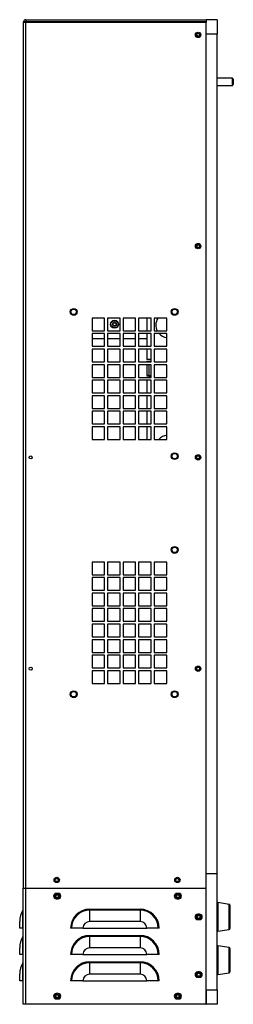
# Model space of a CAD drawing. Units: inches. Extents: x 0 to 117, y 0 to 93.
# Drawn here: x 26 to 34, y 21 to 55 of the extents above; entities that cross this region are included whole.
import ezdxf

# ---------------------------------------------------------------- set-up
doc = ezdxf.new("R2010")
doc.units = ezdxf.units.IN
doc.header["$MEASUREMENT"] = 0

msp = doc.modelspace()

# ---------------------------------------------------------------- linework, layer by layer
at = {"color": 7, "linetype": 'Continuous', "lineweight": 25}
for p, q in [((26.578, 24.995), (26.578, 55.009)), ((26.641, 55.009), (26.578, 55.009)), ((26.656, 55.086), (26.656, 55.024)), ((26.656, 55.086), (32.914, 55.086)), ((26.656, 55.024), (32.914, 55.024)), ((26.656, 24.995), (26.656, 54.996)), ((26.656, 54.996), (32.914, 54.996)), ((33.289, 55.086), (32.914, 55.086)), ((32.914, 55.086), (32.914, 54.996)), ((32.914, 24.995), (32.914, 54.996)), ((33.289, 55.086), (33.289, 54.586)), ((33.289, 54.586), (32.914, 54.586)), ((33.289, 25.495), (33.289, 54.586)), ((33.824, 53.06), (33.289, 53.06)), ((33.854, 53.03), (33.824, 53.06)), ((33.824, 52.81), (33.824, 53.06)), ((33.854, 53.03), (33.854, 52.84)), ((33.289, 52.81), (33.824, 52.81)), ((33.824, 52.81), (33.854, 52.84)), ((29.391, 44.744), (28.953, 44.744)), ((28.953, 44.744), (28.953, 44.306)), ((29.391, 44.306), (29.391, 44.744)), ((29.929, 44.744), (29.491, 44.744)), ((29.491, 44.744), (29.491, 44.306)), ((29.929, 44.306), (29.929, 44.744)), ((30.467, 44.744), (30.029, 44.744)), ((30.029, 44.744), (30.029, 44.306)), ((30.467, 44.306), (30.467, 44.744)), ((31.005, 44.744), (30.567, 44.744)), ((30.567, 44.744), (30.567, 44.306)), ((30.854, 44.744), (30.854, 44.306)), ((31.005, 44.306), (31.005, 44.744)), ((31.543, 44.744), (31.105, 44.744)), ((31.105, 44.744), (31.105, 44.306)), ((31.543, 44.306), (31.543, 44.744)), ((28.953, 44.306), (29.391, 44.306)), ((29.391, 44.206), (28.953, 44.206)), ((28.953, 44.206), (28.953, 43.768)), ((29.391, 44.026), (28.953, 44.026)), ((29.391, 43.768), (29.391, 44.206)), ((29.491, 44.306), (29.929, 44.306)), ((29.929, 44.206), (29.491, 44.206)), ((29.491, 44.206), (29.491, 43.768)), ((29.929, 44.026), (29.491, 44.026)), ((29.929, 43.768), (29.929, 44.206)), ((30.029, 44.306), (30.467, 44.306)), ((30.467, 44.206), (30.029, 44.206)), ((30.029, 44.206), (30.029, 43.768)), ((30.467, 44.026), (30.029, 44.026)), ((30.467, 43.768), (30.467, 44.206)), ((30.567, 44.306), (31.005, 44.306)), ((31.005, 44.206), (30.567, 44.206)), ((30.567, 44.206), (30.567, 43.768)), ((30.854, 44.026), (30.567, 44.026)), ((30.854, 44.206), (30.854, 43.768)), ((31.005, 43.768), (31.005, 44.206)), ((31.105, 44.306), (31.543, 44.306)), ((31.543, 44.206), (31.105, 44.206)), ((31.105, 44.206), (31.105, 43.768)), ((31.543, 43.768), (31.543, 44.206)), ((28.953, 43.768), (29.391, 43.768)), ((29.491, 43.768), (29.929, 43.768)), ((30.029, 43.768), (30.467, 43.768)), ((30.567, 43.768), (31.005, 43.768)), ((31.105, 43.768), (31.543, 43.768)), ((29.391, 43.668), (28.953, 43.668)), ((28.953, 43.668), (28.953, 43.23)), ((29.391, 43.23), (29.391, 43.668)), ((29.929, 43.668), (29.491, 43.668)), ((29.491, 43.668), (29.491, 43.23)), ((29.929, 43.23), (29.929, 43.668)), ((30.467, 43.668), (30.029, 43.668)), ((30.029, 43.668), (30.029, 43.23)), ((30.467, 43.23), (30.467, 43.668)), ((31.005, 43.668), (30.567, 43.668)), ((30.567, 43.668), (30.567, 43.23)), ((30.854, 43.668), (30.854, 43.305)), ((31.005, 43.23), (31.005, 43.668)), ((31.543, 43.668), (31.105, 43.668)), ((31.105, 43.668), (31.105, 43.23)), ((31.543, 43.23), (31.543, 43.668)), ((28.953, 43.23), (29.391, 43.23)), ((29.391, 43.13), (28.953, 43.13)), ((28.953, 43.13), (28.953, 42.692)), ((29.391, 42.692), (29.391, 43.13)), ((29.491, 43.23), (29.929, 43.23)), ((29.929, 43.13), (29.491, 43.13)), ((29.491, 43.13), (29.491, 42.692)), ((29.929, 42.692), (29.929, 43.13)), ((30.029, 43.23), (30.467, 43.23)), ((30.467, 43.13), (30.029, 43.13)), ((30.029, 43.13), (30.029, 42.692)), ((30.467, 42.692), (30.467, 43.13)), ((30.567, 43.23), (31.005, 43.23)), ((31.005, 43.13), (30.567, 43.13)), ((30.567, 43.13), (30.567, 42.692)), ((31.005, 43.305), (30.854, 43.305)), ((30.854, 43.255), (30.854, 43.23)), ((30.854, 43.255), (30.929, 43.255)), ((30.854, 43.13), (30.854, 42.755)), ((30.929, 43.255), (31.005, 43.255)), ((31.005, 42.692), (31.005, 43.13)), ((31.105, 43.23), (31.543, 43.23)), ((31.543, 43.13), (31.105, 43.13)), ((31.105, 43.13), (31.105, 42.692)), ((31.543, 42.692), (31.543, 43.13)), ((28.953, 42.692), (29.391, 42.692)), ((29.491, 42.692), (29.929, 42.692)), ((30.029, 42.692), (30.467, 42.692)), ((30.567, 42.692), (31.005, 42.692)), ((30.929, 42.755), (30.854, 42.755)), ((30.854, 42.705), (30.854, 42.692)), ((30.854, 42.705), (31.005, 42.705)), ((30.929, 42.755), (31.005, 42.755)), ((31.105, 42.692), (31.543, 42.692)), ((29.391, 42.592), (28.953, 42.592)), ((28.953, 42.592), (28.953, 42.154)), ((29.391, 42.154), (29.391, 42.592)), ((29.929, 42.592), (29.491, 42.592)), ((29.491, 42.592), (29.491, 42.154)), ((29.929, 42.154), (29.929, 42.592)), ((30.467, 42.592), (30.029, 42.592)), ((30.029, 42.592), (30.029, 42.154)), ((30.467, 42.154), (30.467, 42.592)), ((31.005, 42.592), (30.567, 42.592)), ((30.567, 42.592), (30.567, 42.154)), ((30.854, 42.592), (30.854, 42.154)), ((31.005, 42.154), (31.005, 42.592)), ((31.543, 42.592), (31.105, 42.592)), ((31.105, 42.592), (31.105, 42.154)), ((31.543, 42.154), (31.543, 42.592)), ((28.953, 42.154), (29.391, 42.154)), ((29.391, 42.054), (28.953, 42.054)), ((28.953, 42.054), (28.953, 41.616)), ((29.391, 41.616), (29.391, 42.054)), ((29.491, 42.154), (29.929, 42.154)), ((29.929, 42.054), (29.491, 42.054)), ((29.491, 42.054), (29.491, 41.616)), ((29.929, 41.616), (29.929, 42.054)), ((30.029, 42.154), (30.467, 42.154)), ((30.467, 42.054), (30.029, 42.054)), ((30.029, 42.054), (30.029, 41.616)), ((30.467, 41.616), (30.467, 42.054)), ((30.567, 42.154), (31.005, 42.154)), ((31.005, 42.054), (30.567, 42.054)), ((30.567, 42.054), (30.567, 41.616)), ((30.854, 42.054), (30.854, 41.616)), ((31.005, 41.616), (31.005, 42.054)), ((31.105, 42.154), (31.543, 42.154)), ((31.543, 42.054), (31.105, 42.054)), ((31.105, 42.054), (31.105, 41.616)), ((31.543, 41.616), (31.543, 42.054)), ((28.953, 41.616), (29.391, 41.616)), ((29.391, 41.516), (28.953, 41.516)), ((28.953, 41.516), (28.953, 41.078)), ((29.391, 41.078), (29.391, 41.516)), ((29.491, 41.616), (29.929, 41.616)), ((29.929, 41.516), (29.491, 41.516)), ((29.491, 41.516), (29.491, 41.078)), ((29.929, 41.078), (29.929, 41.516)), ((30.029, 41.616), (30.467, 41.616)), ((30.467, 41.516), (30.029, 41.516)), ((30.029, 41.516), (30.029, 41.078)), ((30.467, 41.078), (30.467, 41.516)), ((30.567, 41.616), (31.005, 41.616)), ((31.005, 41.516), (30.567, 41.516)), ((30.567, 41.516), (30.567, 41.078)), ((30.854, 41.516), (30.854, 41.078)), ((31.005, 41.078), (31.005, 41.516)), ((31.105, 41.616), (31.543, 41.616)), ((31.543, 41.516), (31.105, 41.516)), ((31.105, 41.516), (31.105, 41.078)), ((31.543, 41.078), (31.543, 41.516)), ((28.953, 41.078), (29.391, 41.078)), ((29.391, 40.978), (28.953, 40.978)), ((28.953, 40.978), (28.953, 40.54)), ((29.391, 40.54), (29.391, 40.978)), ((29.491, 41.078), (29.929, 41.078)), ((29.929, 40.978), (29.491, 40.978)), ((29.491, 40.978), (29.491, 40.54)), ((29.929, 40.54), (29.929, 40.978)), ((30.029, 41.078), (30.467, 41.078)), ((30.467, 40.978), (30.029, 40.978)), ((30.029, 40.978), (30.029, 40.54)), ((30.467, 40.54), (30.467, 40.978)), ((30.567, 41.078), (31.005, 41.078)), ((31.005, 40.978), (30.567, 40.978)), ((30.567, 40.978), (30.567, 40.54)), ((30.854, 40.978), (30.854, 40.54)), ((31.005, 40.54), (31.005, 40.978)), ((31.105, 41.078), (31.543, 41.078)), ((31.543, 40.978), (31.105, 40.978)), ((31.105, 40.978), (31.105, 40.54)), ((31.543, 40.54), (31.543, 40.978)), ((28.953, 40.54), (29.391, 40.54)), ((29.491, 40.54), (29.929, 40.54)), ((30.029, 40.54), (30.467, 40.54)), ((30.567, 40.54), (31.005, 40.54)), ((31.105, 40.54), (31.543, 40.54)), ((32.684, 39.899), (32.684, 39.935)), ((29.391, 36.29), (28.953, 36.29)), ((28.953, 36.29), (28.953, 35.852)), ((29.391, 35.852), (29.391, 36.29)), ((29.929, 36.29), (29.491, 36.29)), ((29.491, 36.29), (29.491, 35.852)), ((29.929, 35.852), (29.929, 36.29)), ((30.467, 36.29), (30.029, 36.29)), ((30.029, 36.29), (30.029, 35.852)), ((30.467, 35.852), (30.467, 36.29)), ((31.005, 36.29), (30.567, 36.29)), ((30.567, 36.29), (30.567, 35.852)), ((31.005, 35.852), (31.005, 36.29)), ((31.543, 36.29), (31.105, 36.29)), ((31.105, 36.29), (31.105, 35.852)), ((31.543, 35.852), (31.543, 36.29)), ((28.953, 35.852), (29.391, 35.852)), ((29.491, 35.852), (29.929, 35.852)), ((30.029, 35.852), (30.467, 35.852)), ((30.567, 35.852), (31.005, 35.852)), ((31.105, 35.852), (31.543, 35.852)), ((29.391, 35.752), (28.953, 35.752)), ((28.953, 35.752), (28.953, 35.314)), ((29.391, 35.314), (29.391, 35.752)), ((29.929, 35.752), (29.491, 35.752)), ((29.491, 35.752), (29.491, 35.314)), ((29.929, 35.314), (29.929, 35.752)), ((30.467, 35.752), (30.029, 35.752)), ((30.029, 35.752), (30.029, 35.314)), ((30.467, 35.314), (30.467, 35.752)), ((31.005, 35.752), (30.567, 35.752)), ((30.567, 35.752), (30.567, 35.314)), ((31.005, 35.314), (31.005, 35.752)), ((31.543, 35.752), (31.105, 35.752)), ((31.105, 35.752), (31.105, 35.314)), ((31.543, 35.314), (31.543, 35.752)), ((28.953, 35.314), (29.391, 35.314)), ((29.391, 35.214), (28.953, 35.214)), ((28.953, 35.214), (28.953, 34.776)), ((29.391, 34.776), (29.391, 35.214)), ((29.491, 35.314), (29.929, 35.314)), ((29.929, 35.214), (29.491, 35.214)), ((29.491, 35.214), (29.491, 34.776)), ((29.929, 34.776), (29.929, 35.214)), ((30.029, 35.314), (30.467, 35.314)), ((30.467, 35.214), (30.029, 35.214)), ((30.029, 35.214), (30.029, 34.776)), ((30.467, 34.776), (30.467, 35.214)), ((30.567, 35.314), (31.005, 35.314)), ((31.005, 35.214), (30.567, 35.214)), ((30.567, 35.214), (30.567, 34.776)), ((31.005, 34.776), (31.005, 35.214)), ((31.105, 35.314), (31.543, 35.314)), ((31.543, 35.214), (31.105, 35.214)), ((31.105, 35.214), (31.105, 34.776)), ((31.543, 34.776), (31.543, 35.214)), ((28.953, 34.776), (29.391, 34.776)), ((29.391, 34.676), (28.953, 34.676)), ((28.953, 34.676), (28.953, 34.238)), ((29.391, 34.238), (29.391, 34.676)), ((29.491, 34.776), (29.929, 34.776)), ((29.929, 34.676), (29.491, 34.676)), ((29.491, 34.676), (29.491, 34.238)), ((29.929, 34.238), (29.929, 34.676)), ((30.029, 34.776), (30.467, 34.776)), ((30.467, 34.676), (30.029, 34.676)), ((30.029, 34.676), (30.029, 34.238)), ((30.467, 34.238), (30.467, 34.676)), ((30.567, 34.776), (31.005, 34.776)), ((31.005, 34.676), (30.567, 34.676)), ((30.567, 34.676), (30.567, 34.238)), ((31.005, 34.238), (31.005, 34.676)), ((31.105, 34.776), (31.543, 34.776)), ((31.543, 34.676), (31.105, 34.676)), ((31.105, 34.676), (31.105, 34.238)), ((31.543, 34.238), (31.543, 34.676)), ((28.953, 34.238), (29.391, 34.238)), ((29.391, 34.138), (28.953, 34.138)), ((28.953, 34.138), (28.953, 33.7)), ((29.391, 33.7), (29.391, 34.138)), ((29.491, 34.238), (29.929, 34.238)), ((29.929, 34.138), (29.491, 34.138)), ((29.491, 34.138), (29.491, 33.7)), ((29.929, 33.7), (29.929, 34.138)), ((30.029, 34.238), (30.467, 34.238)), ((30.467, 34.138), (30.029, 34.138)), ((30.029, 34.138), (30.029, 33.7)), ((30.467, 33.7), (30.467, 34.138)), ((30.567, 34.238), (31.005, 34.238)), ((31.005, 34.138), (30.567, 34.138)), ((30.567, 34.138), (30.567, 33.7)), ((31.005, 33.7), (31.005, 34.138)), ((31.105, 34.238), (31.543, 34.238)), ((31.543, 34.138), (31.105, 34.138)), ((31.105, 34.138), (31.105, 33.7)), ((31.543, 33.7), (31.543, 34.138)), ((28.953, 33.7), (29.391, 33.7)), ((29.391, 33.6), (28.953, 33.6)), ((28.953, 33.6), (28.953, 33.162)), ((29.391, 33.162), (29.391, 33.6)), ((29.491, 33.7), (29.929, 33.7)), ((29.929, 33.6), (29.491, 33.6)), ((29.491, 33.6), (29.491, 33.162)), ((29.929, 33.162), (29.929, 33.6)), ((30.029, 33.7), (30.467, 33.7)), ((30.467, 33.6), (30.029, 33.6)), ((30.029, 33.6), (30.029, 33.162)), ((30.467, 33.162), (30.467, 33.6)), ((30.567, 33.7), (31.005, 33.7)), ((31.005, 33.6), (30.567, 33.6)), ((30.567, 33.6), (30.567, 33.162)), ((31.005, 33.162), (31.005, 33.6)), ((31.105, 33.7), (31.543, 33.7)), ((31.543, 33.6), (31.105, 33.6)), ((31.105, 33.6), (31.105, 33.162)), ((31.543, 33.162), (31.543, 33.6)), ((28.953, 33.162), (29.391, 33.162)), ((29.491, 33.162), (29.929, 33.162)), ((30.029, 33.162), (30.467, 33.162)), ((30.567, 33.162), (31.005, 33.162)), ((31.105, 33.162), (31.543, 33.162)), ((29.391, 33.062), (28.953, 33.062)), ((28.953, 33.062), (28.953, 32.624)), ((29.391, 32.624), (29.391, 33.062)), ((29.929, 33.062), (29.491, 33.062)), ((29.491, 33.062), (29.491, 32.624)), ((29.929, 32.624), (29.929, 33.062)), ((30.467, 33.062), (30.029, 33.062)), ((30.029, 33.062), (30.029, 32.624)), ((30.467, 32.624), (30.467, 33.062)), ((31.005, 33.062), (30.567, 33.062)), ((30.567, 33.062), (30.567, 32.624)), ((31.005, 32.624), (31.005, 33.062)), ((31.543, 33.062), (31.105, 33.062)), ((31.105, 33.062), (31.105, 32.624)), ((31.543, 32.624), (31.543, 33.062)), ((28.953, 32.624), (29.391, 32.624)), ((29.391, 32.524), (28.953, 32.524)), ((28.953, 32.524), (28.953, 32.086)), ((29.391, 32.086), (29.391, 32.524)), ((29.491, 32.624), (29.929, 32.624)), ((29.929, 32.524), (29.491, 32.524)), ((29.491, 32.524), (29.491, 32.086)), ((29.929, 32.086), (29.929, 32.524)), ((30.029, 32.624), (30.467, 32.624)), ((30.467, 32.524), (30.029, 32.524)), ((30.029, 32.524), (30.029, 32.086)), ((30.467, 32.086), (30.467, 32.524)), ((30.567, 32.624), (31.005, 32.624)), ((31.005, 32.524), (30.567, 32.524)), ((30.567, 32.524), (30.567, 32.086)), ((31.005, 32.086), (31.005, 32.524)), ((31.105, 32.624), (31.543, 32.624)), ((31.543, 32.524), (31.105, 32.524)), ((31.105, 32.524), (31.105, 32.086)), ((31.543, 32.086), (31.543, 32.524)), ((28.953, 32.086), (29.391, 32.086)), ((29.491, 32.086), (29.929, 32.086)), ((30.029, 32.086), (30.467, 32.086)), ((30.567, 32.086), (31.005, 32.086)), ((31.105, 32.086), (31.543, 32.086)), ((32.914, 25.495), (33.289, 25.495)), ((33.289, 21.465), (33.289, 25.495)), ((26.564, 24.995), (26.642, 24.995)), ((26.564, 20.965), (26.564, 24.995)), ((26.642, 24.995), (26.642, 20.965)), ((26.642, 24.995), (32.9, 24.995)), ((32.9, 24.995), (32.9, 20.965)), ((32.9, 24.995), (32.914, 24.995)), ((32.914, 21.465), (32.914, 24.995)), ((27.777, 24.809), (27.714, 24.809)), ((27.714, 24.622), (27.777, 24.622)), ((31.962, 24.809), (31.899, 24.809)), ((31.899, 24.622), (31.962, 24.622)), ((26.555, 23.6), (26.555, 24.229)), ((28.872, 24.261), (30.622, 24.261)), ((28.872, 24.261), (28.872, 24.229)), ((28.872, 23.831), (28.872, 24.229)), ((30.622, 24.229), (28.872, 24.229)), ((30.622, 24.261), (30.622, 24.229)), ((30.622, 24.229), (30.622, 23.831)), ((32.9, 24.516), (32.914, 24.516)), ((32.9, 24.485), (32.914, 24.485)), ((33.315, 24.493), (33.289, 24.493)), ((33.71, 24.429), (33.315, 24.493)), ((33.315, 24.493), (33.315, 23.995)), ((33.735, 24.399), (33.735, 23.591)), ((32.682, 24.089), (32.619, 24.089)), ((32.619, 23.902), (32.682, 23.902)), ((33.315, 23.995), (33.315, 23.498)), ((26.444, 23.6), (26.444, 23.831)), ((26.555, 23.6), (26.444, 23.6)), ((26.564, 23.6), (26.555, 23.6)), ((28.243, 23.6), (28.211, 23.6)), ((28.64, 23.6), (28.243, 23.6)), ((28.64, 23.6), (30.854, 23.6)), ((30.622, 23.831), (28.872, 23.831)), ((31.251, 23.6), (30.854, 23.6)), ((31.283, 23.6), (31.251, 23.6)), ((33.315, 23.498), (33.71, 23.561)), ((26.555, 22.689), (26.555, 23.318)), ((28.872, 23.35), (30.622, 23.35)), ((28.872, 23.35), (28.872, 23.318)), ((28.872, 22.92), (28.872, 23.318)), ((30.622, 23.318), (28.872, 23.318)), ((30.622, 23.35), (30.622, 23.318)), ((30.622, 23.318), (30.622, 22.92)), ((33.289, 23.498), (33.315, 23.498)), ((26.444, 22.689), (26.444, 22.92)), ((30.622, 22.92), (28.872, 22.92)), ((33.315, 22.993), (33.289, 22.993)), ((33.71, 22.929), (33.315, 22.993)), ((33.315, 22.993), (33.315, 22.495)), ((33.735, 22.899), (33.735, 22.091)), ((26.555, 22.689), (26.444, 22.689)), ((26.564, 22.689), (26.555, 22.689)), ((28.243, 22.689), (28.211, 22.689)), ((28.64, 22.689), (28.243, 22.689)), ((28.64, 22.689), (30.854, 22.689)), ((31.251, 22.689), (30.854, 22.689)), ((31.283, 22.689), (31.251, 22.689)), ((26.555, 21.778), (26.555, 22.407)), ((28.872, 22.439), (30.622, 22.439)), ((28.872, 22.439), (28.872, 22.407)), ((28.872, 22.009), (28.872, 22.407)), ((30.622, 22.407), (28.872, 22.407)), ((30.622, 22.439), (30.622, 22.407)), ((30.622, 22.407), (30.622, 22.009)), ((33.315, 22.495), (33.315, 21.998)), ((26.444, 21.778), (26.444, 22.009)), ((30.622, 22.009), (28.872, 22.009)), ((32.682, 22.089), (32.619, 22.089)), ((32.619, 21.902), (32.682, 21.902)), ((33.289, 21.998), (33.315, 21.998)), ((33.315, 21.998), (33.71, 22.061)), ((26.555, 21.778), (26.444, 21.778)), ((26.564, 21.778), (26.555, 21.778)), ((28.243, 21.778), (28.211, 21.778)), ((28.64, 21.778), (28.243, 21.778)), ((28.64, 21.778), (30.854, 21.778)), ((31.251, 21.778), (30.854, 21.778)), ((31.283, 21.778), (31.251, 21.778)), ((27.777, 21.339), (27.714, 21.339)), ((31.962, 21.339), (31.899, 21.339)), ((32.914, 21.465), (33.289, 21.465)), ((32.914, 21.465), (32.914, 20.965)), ((33.289, 21.465), (33.289, 20.965)), ((26.642, 20.965), (26.564, 20.965)), ((32.9, 20.965), (26.642, 20.965)), ((27.714, 21.152), (27.777, 21.152)), ((31.899, 21.152), (31.962, 21.152)), ((32.9, 21.028), (32.914, 21.028)), ((32.9, 20.965), (32.914, 20.965)), ((33.289, 20.965), (32.914, 20.965))]:
    msp.add_line(p, q, dxfattribs=at)
at = {"color": 8, "linetype": 'Continuous', "lineweight": 25}
for p, q in [((30.929, 43.255), (30.929, 43.23)), ((30.929, 43.13), (30.929, 42.755)), ((32.9, 24.918), (32.914, 24.918)), ((33.71, 23.995), (33.71, 24.429)), ((33.71, 23.561), (33.71, 23.995)), ((33.71, 22.495), (33.71, 22.929)), ((33.71, 22.061), (33.71, 22.495))]:
    msp.add_line(p, q, dxfattribs=at)
at = {"color": 7, "linetype": 'Continuous', "lineweight": 25, "flags": 128}
msp.add_lwpolyline([(32.914, 24.965), (32.907, 24.972), (32.9, 24.979)], dxfattribs=at)
at = {"color": 7, "linetype": 'Continuous', "lineweight": 25}
for centre, radius in [((32.634, 54.56), 0.0935), ((32.634, 54.56), 0.069), ((32.634, 54.56), 0.0533), ((32.634, 47.239), 0.0935), ((32.634, 47.239), 0.069), ((32.634, 47.239), 0.0533), ((28.318, 44.961), 0.118), ((28.318, 44.961), 0.118), ((28.318, 44.961), 0.0945), ((31.818, 44.961), 0.118), ((31.818, 44.961), 0.118), ((31.818, 44.961), 0.0945), ((29.734, 44.531), 0.14), ((29.734, 44.531), 0.124), ((29.734, 44.531), 0.069), ((29.734, 44.531), 0.0533), ((26.828, 39.917), 0.053), ((31.818, 39.961), 0.118), ((31.818, 39.961), 0.118), ((31.818, 39.961), 0.0945), ((32.634, 39.917), 0.0935), ((32.634, 39.917), 0.069), ((32.634, 39.917), 0.0533), ((31.818, 36.711), 0.118), ((31.818, 36.711), 0.118), ((31.818, 36.711), 0.0945), ((26.828, 32.594), 0.053), ((32.634, 32.594), 0.0935), ((32.634, 32.594), 0.069), ((32.634, 32.594), 0.0532), ((28.318, 31.711), 0.118), ((28.318, 31.711), 0.118), ((28.318, 31.711), 0.0945), ((31.818, 31.711), 0.118), ((31.818, 31.711), 0.118), ((31.818, 31.711), 0.0945), ((27.729, 25.275), 0.0935), ((27.729, 25.275), 0.069), ((27.729, 25.275), 0.0533), ((31.914, 25.275), 0.0935), ((31.914, 25.275), 0.069), ((31.914, 25.275), 0.0532), ((27.745, 24.715), 0.0935), ((27.745, 24.715), 0.069), ((27.745, 24.715), 0.0532), ((31.93, 24.715), 0.0935), ((31.93, 24.715), 0.069), ((31.93, 24.715), 0.0533), ((32.65, 23.995), 0.0935), ((32.65, 23.995), 0.069), ((32.65, 23.995), 0.0532), ((32.65, 21.995), 0.0935), ((32.65, 21.995), 0.069), ((32.65, 21.995), 0.0532), ((27.745, 21.245), 0.0935), ((27.745, 21.245), 0.069), ((27.745, 21.245), 0.0533), ((31.93, 21.245), 0.0935), ((31.93, 21.245), 0.069), ((31.93, 21.245), 0.0533)]:
    msp.add_circle(centre, radius, dxfattribs=at)
for centre, radius, start, end in [((31.604, 44.505), 0.438, 146.8874, 180), ((31.604, 44.505), 0.438, 180, 207.0557), ((31.604, 44.505), 0.438, 223.1121, 261.9588), ((31.604, 40.255), 0.438, 98.0412, 139.3506), ((27.714, 24.715), 0.0935, 90, 270), ((27.777, 24.715), 0.0935, 270, 90), ((31.899, 24.715), 0.0935, 90, 270), ((31.962, 24.715), 0.0935, 270, 90), ((27.212, 23.831), 0.768, 148.8064, 180), ((26.502, 24.261), 0.0625, 328.8064, 0), ((28.872, 23.6), 0.661, 90, 180), ((28.872, 23.6), 0.629, 90, 180), ((30.622, 23.6), 0.661, 0, 90), ((30.622, 23.6), 0.629, 0, 90), ((33.705, 24.399), 0.03, 360, 80.8698), ((32.619, 23.995), 0.0935, 90, 270), ((32.682, 23.995), 0.0935, 270, 90), ((28.872, 23.6), 0.232, 90, 180), ((30.622, 23.6), 0.232, 0, 90), ((33.705, 23.591), 0.03, 279.1302, 0), ((27.212, 22.92), 0.768, 148.8064, 180), ((26.502, 23.35), 0.0625, 328.8064, 0), ((28.872, 22.689), 0.661, 90, 180), ((28.872, 22.689), 0.629, 90, 180), ((30.622, 22.689), 0.661, 0, 90), ((30.622, 22.689), 0.629, 0, 90), ((28.872, 22.689), 0.232, 90, 180), ((30.622, 22.689), 0.232, 0, 90), ((33.705, 22.899), 0.03, 360, 80.8698), ((27.212, 22.009), 0.768, 148.8064, 180), ((26.502, 22.439), 0.0625, 328.8064, 0), ((28.872, 21.778), 0.661, 90, 180), ((28.872, 21.778), 0.629, 90, 180), ((30.622, 21.778), 0.661, 0, 90), ((30.622, 21.778), 0.629, 0, 90), ((28.872, 21.778), 0.232, 90, 180), ((30.622, 21.778), 0.232, 0, 90), ((32.619, 21.995), 0.0935, 90, 270), ((32.682, 21.995), 0.0935, 270, 90), ((33.705, 22.091), 0.03, 279.1302, 0), ((27.714, 21.245), 0.0935, 90, 270), ((27.777, 21.245), 0.0935, 270, 90), ((31.899, 21.245), 0.0935, 90, 270), ((31.962, 21.245), 0.0935, 270, 90)]:
    msp.add_arc(centre, radius, start, end, dxfattribs=at)
for points, knots in [([(26.656, 55.086), (26.645, 55.085), (26.625, 55.083), (26.599, 55.065), (26.581, 55.039), (26.579, 55.019), (26.578, 55.009)], [0, 0, 0, 0, 0.25, 0.499996, 0.749991, 1, 1, 1, 1]), ([(26.578, 55.009), (26.579, 55.007), (26.581, 55.005), (26.599, 55.002), (26.625, 54.999), (26.645, 54.997), (26.656, 54.996)], [0, 0, 0, 0, 0.249999, 0.500001, 0.749999, 1, 1, 1, 1]), ([(26.656, 55.024), (26.654, 55.023), (26.65, 55.023), (26.645, 55.019), (26.641, 55.014), (26.641, 55.011), (26.641, 55.009)], [0, 0, 0, 0, 0.250004, 0.50001, 0.749947, 1, 1, 1, 1]), ([(26.641, 55.009), (26.641, 55.007), (26.641, 55.005), (26.645, 55.002), (26.65, 54.999), (26.654, 54.997), (26.656, 54.996)], [0, 0, 0, 0, 0.2499673, 0.499972, 0.7499824, 1, 1, 1, 1]), ([(32.914, 21.099), (32.912, 21.099), (32.909, 21.099), (32.903, 21.098), (32.9, 21.098)], [0, 0, 0, 0, 0.578645, 1, 1, 1, 1]), ([(32.9, 21.043), (32.903, 21.044), (32.909, 21.048), (32.912, 21.054), (32.914, 21.058)], [0, 0, 0, 0, 0.42135, 1, 1, 1, 1])]:
    msp.add_open_spline(points, degree=3, knots=knots, dxfattribs=at)

doc.saveas('drawing.dxf')
